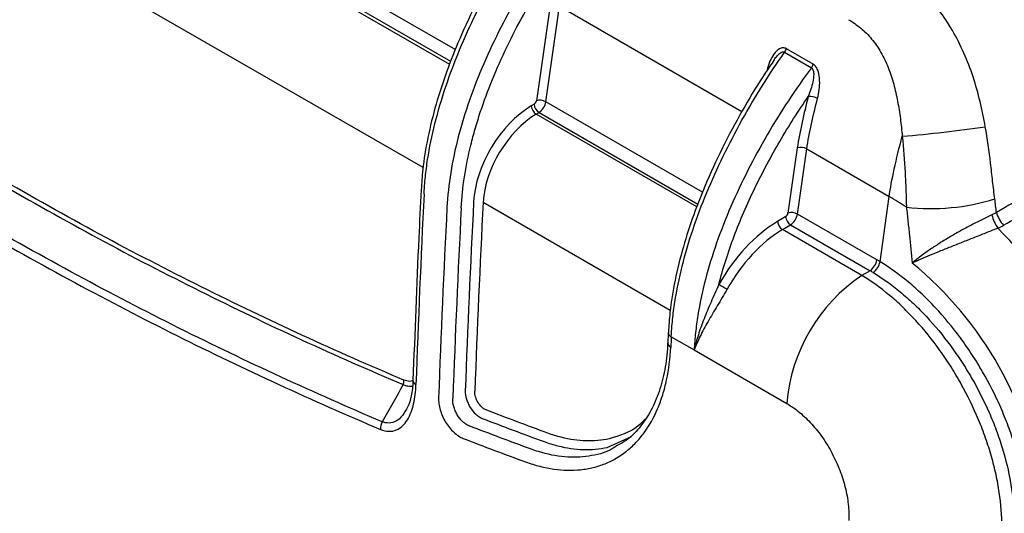
# Model space of a CAD drawing. Units: millimetres. Extents: x 0 to 1410, y 0 to 980.
# Drawn here: x 245 to 319, y 722 to 759 of the extents above; entities that cross this region are included whole.
import ezdxf

# ---------------------------------------------------------------- set-up
doc = ezdxf.new("R2010")
doc.units = ezdxf.units.MM
doc.header["$LTSCALE"] = 3.5
doc.layers.add('TK1', color=7, linetype='Continuous', lineweight=25)

msp = doc.modelspace()

# ---------------------------------------------------------------- linework, layer by layer
at = {"layer": 'TK1'}
for p, q in [((217.222, 791.506), (277.986, 756.428)), ((277.63, 755.528), (216.707, 790.698)), ((216.492, 790.57), (277.549, 755.323)), ((275.563, 747.589), (212.525, 783.98)), ((285.068, 759.744), (284.047, 752.6)), ((284.753, 752.521), (285.775, 759.666)), ((285.775, 759.666), (299.427, 751.784)), ((302.618, 756.225), (304.626, 755.066)), ((304.756, 755.333), (302.749, 756.492)), ((283.873, 752.332), (283.658, 752.203)), ((296.485, 745.748), (284.753, 752.521)), ((284.023, 751.585), (284.238, 751.713)), ((296.048, 744.643), (284.023, 751.585)), ((284.238, 751.713), (296.129, 744.849)), ((303.567, 749.065), (302.87, 744.189)), ((303.577, 744.11), (304.274, 748.986)), ((304.274, 748.986), (310.442, 745.425)), ((280.056, 744.995), (294.062, 736.91)), ((309.757, 740.54), (310.442, 745.425)), ((302.697, 743.921), (302.093, 743.561)), ((309.521, 740.679), (303.577, 744.11)), ((302.459, 742.943), (303.062, 743.303)), ((308.396, 739.516), (302.459, 742.943)), ((303.062, 743.303), (309.009, 739.87)), ((309.009, 739.87), (308.396, 739.516)), ((293.913, 735.248), (293.911, 735.232)), ((294.135, 734.921), (295.849, 733.932)), ((293.874, 734.472), (293.874, 734.463)), ((295.849, 733.932), (302.773, 729.935)), ((289.344, 726.639), (291.155, 727.445))]:
    msp.add_line(p, q, dxfattribs=at)
for centre, radius, start, end in [((301.929, 756.729), 0.853, 323.81467, 343.84039), ((303.937, 755.57), 0.853, 323.81467, 343.84039), ((284.689, 752.397), 0.819, 184.57652, 236.59322), ((284.304, 751.7), 0.936, 61.31469, 105.96439), ((304.499, 751.743), 1.18, 60.34044, 95.28136), ((284.474, 752.269), 0.819, 184.57636, 236.59338), ((301.071, 866.899), 117.425, 275.05722, 278.10992), ((303.825, 748.165), 0.936, 61.31488, 105.9638), ((299.873, 727.149), 21.112, 55.83246, 59.95907), ((313.537, 760.911), 16.394, 263.67074, 287.05828), ((303.128, 743.289), 0.936, 61.31488, 105.9638), ((320.753, 744.871), 2.371, 195.63236, 222.47306), ((302.91, 743.626), 0.819, 184.57673, 236.59302), ((303.513, 743.987), 0.819, 184.57671, 236.59291), ((320.646, 744.59), 2.572, 192.16301, 216.61976), ((293.574, 718.575), 34.995, 10.85016, 44.3895), ((308.335, 740.863), 1.201, 304.18529, 351.19064), ((308.553, 740.752), 1.222, 303.84957, 349.9922), ((294.718, 719.204), 27.485, 8.07074, 50.58799), ((315.589, 728.853), 12.862, 124.00501, 175.17683), ((292.741, 729.155), 10.863, 59.17058, 62.88591), ((294.275, 735.258), 0.364, 184.03431, 247.34986), ((294.238, 734.488), 0.365, 184.0486, 247.33124), ((273.425, 731.644), 0.708, 335.13688, 2.99386), ((275.172, 731.678), 0.368, 184.27821, 247.0355), ((273.454, 728.039), 1.081, 151.48219, 182.87159)]:
    msp.add_arc(centre, radius, start, end, dxfattribs=at)
for centre, major_axis, ratio, start_param, end_param in [((283.867, 752.535), (0.13, 0.218), 0.587369, 3.970853, 5.33221), ((284.219, 752.324), (0.384, 0.658), 0.580731, 3.964759, 5.326116), ((283.814, 747.212), (3.194, 5.341), 0.587369, 0.82926, 2.305513), ((284.167, 747.001), (2.94, 4.901), 0.588247, 0.830094, 2.306347), ((982, 1118.287), (496.093, 889.595), 0.567226, 2.288055, 2.304789), ((1009.338, 1102.512), (521.713, 872.452), 0.587369, 2.305513, 2.322179), ((1009.691, 1102.301), (521.459, 872.012), 0.587374, 2.305518, 2.322183), ((1008.793, 1102.82), (522.745, 874.202), 0.587361, 2.305506, 2.322251), ((1009.322, 1102.503), (522.364, 873.542), 0.587369, 2.305513, 2.322258), ((302.314, 736.533), (4.498, 7.521), 0.587369, 0.82926, 1.617006), ((302.69, 744.125), (0.13, 0.218), 0.587369, 3.970853, 5.33221), ((303.043, 743.914), (0.384, 0.658), 0.580731, 3.964759, 5.326116), ((302.666, 736.322), (4.244, 7.081), 0.587977, 0.829837, 1.617583), ((307.428, 726.413), (-5.241, 15.294), 0.670297, 5.606935, 5.627777), ((306.898, 726.214), (-4.813, 14.646), 0.675877, 5.616763, 5.637605), ((1000.5, 1107.607), (496.093, 889.595), 0.567226, 2.288055, 2.288955)]:
    msp.add_ellipse(centre, major_axis=major_axis, ratio=ratio, start_param=start_param, end_param=end_param, dxfattribs=at)
for points, knots in [([(283.347, 766.327), (283.126, 766.012), (282.343, 764.893), (281.089, 762.812), (279.61, 760.095), (278.333, 757.374), (277.303, 754.779), (276.491, 752.294), (275.893, 749.845), (275.529, 747.686), (275.458, 746.425), (275.43, 745.925)], [0, 0, 0, 0, 0.050655, 0.179872, 0.316114, 0.453658, 0.572684, 0.685852, 0.806147, 0.923286, 1, 1, 1, 1]), ([(275.635, 745.601), (275.641, 745.706), (275.647, 745.814), (275.66, 746.027), (275.683, 746.349), (275.712, 746.672), (275.779, 747.322), (275.836, 747.759), (276.041, 749.082), (276.224, 749.978), (276.679, 751.8), (276.953, 752.73), (277.572, 754.572), (277.918, 755.489), (278.674, 757.316), (279.085, 758.227), (279.966, 760.039), (280.435, 760.936), (281.413, 762.696), (281.924, 763.56), (282.987, 765.258), (283.54, 766.091), (284.119, 766.905)], [0, 0, 0, 0, 0.015625, 0.015625, 0.03125, 0.0625, 0.0625, 0.125, 0.125, 0.25, 0.25, 0.375, 0.375, 0.5, 0.5, 0.625, 0.625, 0.75, 0.75, 0.875, 0.875, 1, 1, 1, 1]), ([(286.126, 765.746), (285.527, 764.942), (284.954, 764.118), (283.854, 762.443), (283.327, 761.591), (282.318, 759.858), (281.837, 758.976), (280.925, 757.182), (280.498, 756.277), (279.715, 754.464), (279.357, 753.553), (278.716, 751.721), (278.432, 750.796), (277.96, 748.982), (277.77, 748.088), (277.487, 746.328), (277.393, 745.46), (277.35, 744.611)], [0, 0, 0, 0, 0.125, 0.125, 0.25, 0.25, 0.375, 0.375, 0.5, 0.5, 0.625, 0.625, 0.75, 0.75, 0.875, 0.875, 1, 1, 1, 1]), ([(325.929, 748.5), (325.585, 749.913), (325.175, 751.354), (324.03, 754.632), (323.232, 756.495), (321.696, 759.179), (321.117, 760.064), (319.885, 761.69), (319.223, 762.447), (317.813, 763.827), (317.095, 764.417), (315.924, 765.256), (315.467, 765.539), (315.026, 765.799)], [0.00004164, 0.00004164, 0.00004164, 0.00004164, 0.00463742, 0.00463742, 0.01036599, 0.01036599, 0.01323028, 0.01323028, 0.01609457, 0.01609457, 0.01895886, 0.01895886, 0.02073973, 0.02073973, 0.02073973, 0.02073973]), ([(316.488, 765.918), (317.119, 765.516), (318.38, 764.713), (320.104, 763.158), (321.58, 761.423), (322.915, 759.485), (324.133, 757.243), (325.021, 755.166), (325.889, 752.805), (326.285, 751.282), (326.569, 750.188)], [0, 0, 0, 0, 0.132688, 0.264983, 0.372886, 0.480853, 0.615541, 0.750501, 0.820767, 1, 1, 1, 1]), ([(278.417, 744.568), (278.495, 746.091), (278.739, 747.662), (279.236, 749.683), (279.345, 750.089), (279.583, 750.909), (279.711, 751.321), (280.118, 752.552), (280.422, 753.369), (281.086, 754.996), (281.447, 755.806), (282.222, 757.42), (282.636, 758.223), (283.5, 759.799), (283.952, 760.575), (284.893, 762.104), (285.382, 762.857), (285.891, 763.597)], [0, 0, 0, 0, 0.25, 0.25, 0.3125, 0.3125, 0.375, 0.375, 0.5, 0.5, 0.625, 0.625, 0.75, 0.75, 0.875, 0.875, 1, 1, 1, 1]), ([(317.637, 750.648), (317.412, 751.919), (317.121, 753.166), (316.523, 754.979), (316.297, 755.574), (315.782, 756.742), (315.491, 757.316), (314.863, 758.394), (314.524, 758.903), (313.98, 759.622), (313.792, 759.855), (313.405, 760.304), (313.205, 760.521), (312.596, 761.14), (312.175, 761.512), (311.306, 762.185), (310.855, 762.487), (310.395, 762.752)], [0, 0, 0, 0, 0.25, 0.25, 0.375, 0.375, 0.5, 0.5, 0.625, 0.625, 0.6875, 0.6875, 0.75, 0.75, 0.875, 0.875, 1, 1, 1, 1]), ([(307.401, 758.664), (307.717, 758.481), (308.024, 758.271), (308.603, 757.791), (308.876, 757.521), (309.259, 757.064), (309.382, 756.902), (309.613, 756.568), (309.723, 756.395), (310.031, 755.858), (310.212, 755.477), (310.45, 754.875), (310.524, 754.669), (310.66, 754.255), (310.722, 754.046), (310.894, 753.416), (310.99, 752.99), (311.154, 752.129), (311.222, 751.693), (311.336, 750.816), (311.383, 750.373), (311.422, 749.931)], [0, 0, 0, 0, 0.125, 0.125, 0.25, 0.25, 0.3125, 0.3125, 0.375, 0.375, 0.5, 0.5, 0.5625, 0.5625, 0.625, 0.625, 0.75, 0.75, 0.875, 0.875, 1, 1, 1, 1]), ([(294.135, 734.921), (294.14, 735.026), (294.146, 735.134), (294.159, 735.348), (294.182, 735.669), (294.211, 735.993), (294.279, 736.643), (294.336, 737.08), (294.541, 738.402), (294.724, 739.299), (295.179, 741.121), (295.453, 742.05), (296.072, 743.892), (296.417, 744.809), (297.173, 746.636), (297.584, 747.547), (298.465, 749.359), (298.934, 750.257), (299.912, 752.017), (300.423, 752.881), (301.487, 754.578), (302.039, 755.411), (302.618, 756.225)], [0, 0, 0, 0, 0.015625, 0.015625, 0.03125, 0.0625, 0.0625, 0.125, 0.125, 0.25, 0.25, 0.375, 0.375, 0.5, 0.5, 0.625, 0.625, 0.75, 0.75, 0.875, 0.875, 1, 1, 1, 1]), ([(302.749, 756.492), (302.664, 756.54), (302.574, 756.56), (302.396, 756.55), (302.311, 756.521), (302.071, 756.392), (301.935, 756.251), (301.699, 755.928), (301.601, 755.745), (301.436, 755.361), (301.369, 755.157), (301.316, 754.943)], [0, 0, 0, 0, 0.125, 0.125, 0.25, 0.25, 0.5, 0.5, 0.75, 0.75, 1, 1, 1, 1]), ([(301.834, 755.655), (301.836, 755.659), (301.894, 755.775), (302.054, 755.955), (302.259, 756.163), (302.436, 756.25), (302.535, 756.255), (302.587, 756.242), (302.608, 756.231), (302.618, 756.225)], [0, 0, 0, 0, 0.011705, 0.343428, 0.653015, 0.828627, 0.925375, 0.963698, 1, 1, 1, 1]), ([(301.846, 755.648), (301.625, 755.333), (300.843, 754.213), (299.588, 752.133), (298.109, 749.416), (296.833, 746.695), (295.803, 744.099), (294.99, 741.614), (294.393, 739.166), (294.028, 737.007), (293.957, 735.745), (293.929, 735.246)], [0, 0, 0, 0, 0.050655, 0.179872, 0.316114, 0.453658, 0.572684, 0.685852, 0.806147, 0.923286, 1, 1, 1, 1]), ([(305.083, 752.768), (305.138, 752.981), (305.18, 753.2), (305.235, 753.652), (305.248, 753.885), (305.228, 754.351), (305.196, 754.59), (305.086, 754.92), (305.038, 755.026), (304.915, 755.209), (304.841, 755.284), (304.756, 755.333)], [0, 0, 0, 0, 0.25, 0.25, 0.5, 0.5, 0.75, 0.75, 0.875, 0.875, 1, 1, 1, 1]), ([(304.626, 755.066), (304.027, 754.264), (303.452, 753.437), (302.348, 751.755), (301.82, 750.901), (300.81, 749.165), (300.329, 748.283), (299.418, 746.49), (298.992, 745.586), (298.21, 743.774), (297.853, 742.864), (297.213, 741.035), (296.929, 740.111), (296.458, 738.298), (296.269, 737.405), (296.057, 736.086), (295.998, 735.65), (295.905, 734.785), (295.871, 734.355), (295.849, 733.932)], [0, 0, 0, 0, 0.125, 0.125, 0.25, 0.25, 0.375, 0.375, 0.5, 0.5, 0.625, 0.625, 0.75, 0.75, 0.875, 0.875, 0.9375, 0.9375, 1, 1, 1, 1]), ([(304.626, 755.066), (304.695, 755.027), (304.74, 754.943), (304.788, 754.766), (304.795, 754.67), (304.795, 754.384), (304.767, 754.192), (304.69, 753.817), (304.639, 753.632), (304.525, 753.27), (304.46, 753.092), (304.39, 752.918)], [0, 0, 0, 0, 0.125, 0.125, 0.25, 0.25, 0.5, 0.5, 0.75, 0.75, 1, 1, 1, 1]), ([(297.693, 738.824), (297.846, 739.426), (298.02, 740.033), (298.405, 741.245), (298.615, 741.85), (299.294, 743.656), (299.811, 744.853), (300.674, 746.638), (300.976, 747.231), (301.601, 748.402), (301.925, 748.981), (302.927, 750.7), (303.637, 751.822), (304.39, 752.918)], [0, 0, 0, 0, 0.125, 0.125, 0.25, 0.25, 0.5, 0.5, 0.625, 0.625, 0.75, 0.75, 1, 1, 1, 1]), ([(304.39, 752.918), (304.222, 752.268), (304.064, 751.621), (303.783, 750.335), (303.658, 749.696), (303.567, 749.065)], [0, 0, 0, 0, 0.5, 0.5, 1, 1, 1, 1]), ([(304.274, 748.986), (304.362, 749.603), (304.486, 750.233), (304.763, 751.496), (304.918, 752.131), (305.083, 752.768)], [0, 0, 0, 0, 0.5, 0.5, 1, 1, 1, 1]), ([(318.346, 745.239), (318.287, 745.681), (318.238, 746.127), (318.137, 747.023), (318.086, 747.474), (317.922, 748.829), (317.797, 749.737), (317.637, 750.648)], [0, 0, 0, 0, 0.25, 0.25, 0.5, 0.5, 1, 1, 1, 1]), ([(311.422, 749.931), (311.52, 749.026), (311.586, 748.129), (311.658, 746.798), (311.677, 746.357), (311.702, 745.7), (311.709, 745.482), (311.718, 745.157), (311.721, 745.048), (311.726, 744.832), (311.728, 744.723), (311.73, 744.618)], [0, 0, 0, 0, 0.5, 0.5, 0.75, 0.75, 0.875, 0.875, 0.9375, 0.9375, 1, 1, 1, 1]), ([(319.004, 743.27), (320.392, 744.07), (321.779, 744.87), (323.167, 745.669), (324.261, 746.3), (325.355, 746.93), (326.449, 747.56)], [0, 0, 0, 0, 0.00559773, 0.00559773, 0.00559773, 0.01001162, 0.01001162, 0.01001162, 0.01001162]), ([(243.66, 746.531), (246.197, 745.093), (248.733, 743.654), (253.803, 740.914), (256.339, 739.605), (261.407, 737.076), (263.941, 735.859), (269.008, 733.525), (271.54, 732.41), (274.068, 731.346)], [0, 0, 0, 0, 0.25, 0.25, 0.5, 0.5, 0.75, 0.75, 1, 1, 1, 1]), ([(274.133, 731.681), (271.607, 732.743), (269.077, 733.857), (264.015, 736.188), (261.483, 737.403), (256.419, 739.928), (253.886, 741.236), (248.82, 743.972), (246.286, 745.407), (243.752, 746.844)], [0, 0, 0, 0, 0.25, 0.25, 0.5, 0.5, 0.75, 0.75, 1, 1, 1, 1]), ([(275.412, 745.912), (275.354, 744.719), (275.123, 739.951), (274.942, 735.208), (274.805, 731.651)], [0, 0, 0, 0, 0.250001, 1, 1, 1, 1]), ([(311.73, 744.618), (311.774, 744.268), (311.814, 743.918), (311.886, 743.222), (311.919, 742.874), (312.023, 741.83), (312.095, 741.134), (312.168, 740.439)], [0, 0, 0, 0, 0.25, 0.25, 0.5, 0.5, 1, 1, 1, 1]), ([(272.504, 728.555), (269.974, 729.627), (267.439, 730.75), (262.366, 733.09), (259.829, 734.308), (254.755, 736.845), (252.217, 738.163), (247.139, 740.906), (244.599, 742.331), (242.06, 743.783)], [0, 0, 0, 0, 0.25, 0.25, 0.5, 0.5, 0.75, 0.75, 1, 1, 1, 1]), ([(318.131, 744.048), (317.872, 743.927), (317.604, 743.798), (317.055, 743.527), (316.77, 743.383), (316.205, 743.083), (315.925, 742.931), (315.372, 742.62), (315.096, 742.46), (314.567, 742.143), (314.311, 741.985), (313.818, 741.668), (313.58, 741.509), (313.132, 741.196), (312.922, 741.043), (312.625, 740.814), (312.529, 740.739), (312.344, 740.588), (312.253, 740.512), (312.168, 740.439)], [0, 0, 0, 0, 0.125, 0.125, 0.25, 0.25, 0.375, 0.375, 0.5, 0.5, 0.625, 0.625, 0.75, 0.75, 0.875, 0.875, 0.9375, 0.9375, 1, 1, 1, 1]), ([(241.875, 743.228), (244.42, 741.776), (246.964, 740.348), (252.05, 737.601), (254.593, 736.282), (259.677, 733.743), (262.218, 732.523), (267.3, 730.181), (269.839, 729.057), (272.375, 727.985)], [0, 0, 0, 0, 0.25, 0.25, 0.5, 0.5, 0.75, 0.75, 1, 1, 1, 1]), ([(318.581, 743.056), (318.317, 742.949), (318.043, 742.838), (317.477, 742.612), (317.182, 742.495), (316.59, 742.261), (316.295, 742.145), (315.707, 741.911), (315.412, 741.794), (314.842, 741.566), (314.565, 741.454), (314.027, 741.235), (313.764, 741.127), (313.267, 740.919), (313.031, 740.819), (312.694, 740.673), (312.585, 740.625), (312.372, 740.531), (312.267, 740.484), (312.168, 740.439)], [0, 0, 0, 0, 0.125, 0.125, 0.25, 0.25, 0.375, 0.375, 0.5, 0.5, 0.625, 0.625, 0.75, 0.75, 0.875, 0.875, 0.9375, 0.9375, 1, 1, 1, 1]), ([(320.733, 721.528), (320.724, 721.948), (320.698, 722.375), (320.611, 723.245), (320.551, 723.689), (320.32, 725.037), (320.101, 725.944), (319.68, 727.317), (319.524, 727.776), (319.18, 728.7), (318.991, 729.165), (318.389, 730.537), (317.936, 731.43), (317.179, 732.739), (316.914, 733.171), (316.359, 734.021), (316.073, 734.433), (315.188, 735.634), (314.565, 736.388), (313.58, 737.446), (313.241, 737.787), (312.561, 738.432), (312.218, 738.736), (311.179, 739.598), (310.474, 740.105), (309.757, 740.54)], [0, 0, 0, 0, 0.0625, 0.0625, 0.125, 0.125, 0.25, 0.25, 0.3125, 0.3125, 0.375, 0.375, 0.5, 0.5, 0.5625, 0.5625, 0.625, 0.625, 0.75, 0.75, 0.8125, 0.8125, 0.875, 0.875, 1, 1, 1, 1]), ([(318.878, 720.696), (318.882, 721.519), (318.817, 722.374), (318.62, 723.704), (318.537, 724.155), (318.34, 725.057), (318.112, 725.961), (317.822, 726.873), (317.501, 727.788), (317.324, 728.25), (316.751, 729.62), (316.318, 730.511), (315.594, 731.812), (315.34, 732.24), (314.806, 733.085), (314.528, 733.498), (313.672, 734.694), (313.068, 735.441), (312.113, 736.486), (311.784, 736.823), (311.123, 737.459), (310.789, 737.759), (309.779, 738.604), (309.093, 739.097), (308.396, 739.516)], [0, 0, 0, 0, 0.125, 0.125, 0.1875, 0.1875, 0.25, 0.3125, 0.3125, 0.375, 0.375, 0.5, 0.5, 0.5625, 0.5625, 0.625, 0.625, 0.75, 0.75, 0.8125, 0.8125, 0.875, 0.875, 1, 1, 1, 1]), ([(309.234, 739.737), (309.924, 739.32), (310.603, 738.834), (311.602, 738.007), (311.932, 737.715), (312.586, 737.097), (312.911, 736.769), (313.859, 735.753), (314.458, 735.03), (315.308, 733.876), (315.583, 733.48), (316.116, 732.664), (316.371, 732.249), (317.097, 730.992), (317.532, 730.133), (318.11, 728.816), (318.291, 728.369), (318.622, 727.481), (318.771, 727.04), (319.175, 725.72), (319.384, 724.849), (319.605, 723.554), (319.662, 723.127), (319.744, 722.291), (319.769, 721.88), (319.777, 721.477)], [0, 0, 0, 0, 0.125, 0.125, 0.1875, 0.1875, 0.25, 0.25, 0.375, 0.375, 0.4375, 0.4375, 0.5, 0.5, 0.625, 0.625, 0.6875, 0.6875, 0.75, 0.75, 0.875, 0.875, 0.9375, 0.9375, 1, 1, 1, 1]), ([(297.693, 738.824), (297.495, 738.379), (297.299, 737.947), (296.926, 737.097), (296.749, 736.677), (296.43, 735.862), (296.287, 735.464), (296.038, 734.685), (295.932, 734.3), (295.849, 733.932)], [0, 0, 0, 0, 0.25, 0.25, 0.5, 0.5, 0.75, 0.75, 1, 1, 1, 1]), ([(298.309, 738.483), (298.067, 738.054), (297.818, 737.645), (297.335, 736.841), (297.1, 736.445), (296.671, 735.688), (296.475, 735.323), (296.213, 734.789), (296.131, 734.613), (295.98, 734.267), (295.911, 734.096), (295.849, 733.932)], [0, 0, 0, 0, 0.25, 0.25, 0.5, 0.5, 0.75, 0.75, 0.875, 0.875, 1, 1, 1, 1]), ([(293.911, 735.232), (293.908, 735.168), (293.896, 734.912), (293.883, 734.655), (293.874, 734.463)], [0, 0, 0, 0, 0.250001, 1, 1, 1, 1]), ([(283.233, 725.554), (283.595, 725.422), (283.956, 725.311), (284.664, 725.13), (285.013, 725.061), (286.043, 724.915), (286.708, 724.899), (287.675, 725.001), (287.992, 725.056), (288.602, 725.207), (288.898, 725.303), (289.754, 725.649), (290.287, 725.959), (291.026, 726.545), (291.262, 726.761), (291.704, 727.224), (291.911, 727.473), (292.496, 728.271), (292.833, 728.869), (293.259, 729.872), (293.386, 730.221), (293.61, 730.942), (293.706, 731.314), (293.951, 732.468), (294.055, 733.285), (294.097, 734.152)], [0, 0, 0, 0, 0.0625, 0.0625, 0.125, 0.125, 0.25, 0.25, 0.3125, 0.3125, 0.375, 0.375, 0.5, 0.5, 0.5625, 0.5625, 0.625, 0.625, 0.75, 0.75, 0.8125, 0.8125, 0.875, 0.875, 1, 1, 1, 1]), ([(293.854, 734.475), (293.853, 734.32), (293.845, 733.521), (293.622, 732.211), (293.191, 730.596), (292.555, 729.203), (291.74, 728.044), (290.954, 727.242), (290.384, 726.93), (290.193, 726.826)], [0, 0, 0, 0, 0.04152, 0.214091, 0.387924, 0.56063, 0.734279, 0.910857, 1, 1, 1, 1]), ([(272.375, 727.985), (272.593, 727.893), (272.807, 727.846), (273.206, 727.837), (273.395, 727.874), (273.734, 728.015), (273.887, 728.118), (274.163, 728.377), (274.283, 728.53), (274.493, 728.872), (274.584, 729.063), (274.737, 729.467), (274.8, 729.68), (274.953, 730.348), (275.01, 730.828), (275.029, 731.34)], [0, 0, 0, 0, 0.125, 0.125, 0.25, 0.25, 0.375, 0.375, 0.5, 0.5, 0.625, 0.625, 0.75, 0.75, 1, 1, 1, 1]), ([(274.068, 731.346), (274.151, 731.313), (274.399, 731.215), (274.616, 731.227), (274.762, 731.235)], [0, 0, 0, 0, 0.332609, 1, 1, 1, 1]), ([(274.803, 731.643), (274.791, 731.635), (274.665, 731.559), (274.424, 731.58), (274.202, 731.657), (274.133, 731.681)], [0, 0, 0, 0, 0.072326, 0.709824, 1, 1, 1, 1]), ([(274.803, 731.652), (274.803, 731.634), (274.803, 731.215), (274.7, 730.528), (274.515, 729.8), (274.356, 729.556), (274.316, 729.494)], [0, 0, 0, 0, 0.020477, 0.472672, 0.865617, 1, 1, 1, 1]), ([(276.721, 730.353), (276.716, 730.211), (276.724, 730.062), (276.765, 729.759), (276.798, 729.601), (276.889, 729.287), (276.946, 729.131), (277.082, 728.823), (277.161, 728.67), (277.336, 728.383), (277.432, 728.246), (277.639, 727.989), (277.748, 727.873), (277.975, 727.664), (278.094, 727.571), (278.332, 727.416), (278.451, 727.354), (278.571, 727.308)], [0, 0, 0, 0, 0.125, 0.125, 0.25, 0.25, 0.375, 0.375, 0.5, 0.5, 0.625, 0.625, 0.75, 0.75, 0.875, 0.875, 1, 1, 1, 1]), ([(279.016, 728.251), (278.934, 728.282), (278.853, 728.323), (278.691, 728.427), (278.61, 728.49), (278.38, 728.702), (278.238, 728.88), (278.064, 729.172), (278.012, 729.276), (277.923, 729.486), (277.886, 729.592), (277.8, 729.914), (277.777, 730.126), (277.789, 730.32)], [0, 0, 0, 0, 0.125, 0.125, 0.25, 0.25, 0.5, 0.5, 0.625, 0.625, 0.75, 0.75, 1, 1, 1, 1]), ([(278.72, 730.861), (278.716, 730.671), (278.748, 730.463), (278.844, 730.147), (278.883, 730.042), (278.977, 729.835), (279.032, 729.733), (279.211, 729.443), (279.355, 729.267), (279.584, 729.055), (279.665, 728.992), (279.824, 728.887), (279.905, 728.845), (279.985, 728.813)], [0, 0, 0, 0, 0.25, 0.25, 0.375, 0.375, 0.5, 0.5, 0.75, 0.75, 0.875, 0.875, 1, 1, 1, 1]), ([(280.281, 729.441), (280.226, 729.463), (280.172, 729.491), (280.062, 729.562), (280.008, 729.605), (279.851, 729.749), (279.754, 729.869), (279.594, 730.133), (279.53, 730.278), (279.446, 730.567), (279.427, 730.709), (279.432, 730.84)], [0, 0, 0, 0, 0.125, 0.125, 0.25, 0.25, 0.5, 0.5, 0.75, 0.75, 1, 1, 1, 1]), ([(274.313, 729.51), (274.187, 729.288), (273.928, 728.829), (273.364, 728.478), (272.852, 728.437), (272.577, 728.531), (272.504, 728.555)], [0, 0, 0, 0, 0.314747, 0.648389, 0.90693, 1, 1, 1, 1]), ([(302.773, 729.935), (303.1, 729.746), (303.42, 729.521), (303.89, 729.133), (304.044, 728.995), (304.35, 728.701), (304.501, 728.545), (304.939, 728.061), (305.214, 727.714), (305.729, 726.972), (305.97, 726.575), (306.396, 725.765), (306.585, 725.35), (306.83, 724.709), (306.905, 724.494), (307.04, 724.066), (307.159, 723.64), (307.25, 723.217), (307.325, 722.795), (307.355, 722.583), (307.423, 721.96), (307.437, 721.558), (307.419, 721.171)], [0, 0, 0, 0, 0.125, 0.125, 0.1875, 0.1875, 0.25, 0.25, 0.375, 0.375, 0.5, 0.5, 0.625, 0.625, 0.6875, 0.6875, 0.75, 0.8125, 0.8125, 0.875, 0.875, 1, 1, 1, 1]), ([(292.185, 728.749), (292.007, 728.57), (291.26, 727.815), (290.258, 727.513), (289.493, 727.283)], [0, 0, 0, 0, 0.237154, 1, 1, 1, 1]), ([(289.493, 727.283), (288.936, 727.157), (288.358, 727.104), (287.162, 727.14), (286.543, 727.23), (285.903, 727.393)], [0, 0, 0, 0, 0.5, 0.5, 1, 1, 1, 1]), ([(290.181, 726.837), (290.004, 726.715), (289.345, 726.263), (287.991, 725.929), (286.162, 725.855), (284.69, 726.146), (283.843, 726.44), (283.668, 726.5)], [0, 0, 0, 0, 0.102372, 0.380192, 0.649881, 0.927401, 1, 1, 1, 1]), ([(285.644, 726.753), (286.304, 726.584), (286.942, 726.492), (288.175, 726.455), (288.77, 726.509), (289.344, 726.639)], [0, 0, 0, 0, 0.5, 0.5, 1, 1, 1, 1])]:
    msp.add_open_spline(points, degree=3, knots=knots, dxfattribs=at)
for points in [[(310.442, 745.425), (310.611, 746.627), (310.969, 748.221), (311.422, 749.931)], [(325.929, 748.501), (323.443, 747.078), (320.956, 745.656), (318.47, 744.232)], [(318.47, 744.232), (318.432, 744.567), (318.391, 744.903), (318.346, 745.239)], [(318.47, 744.232), (318.362, 744.165), (318.249, 744.103), (318.131, 744.048)], [(318.581, 743.056), (318.728, 743.12), (318.869, 743.192), (319.004, 743.27)], [(274.068, 731.346), (273.573, 730.401), (273.052, 729.469), (272.504, 728.555)], [(279.985, 728.813), (281.531, 728.213), (283.075, 727.632), (284.617, 727.071)], [(284.907, 727.701), (283.367, 728.262), (281.825, 728.842), (280.281, 729.441)], [(283.668, 726.5), (282.119, 727.064), (280.569, 727.648), (279.016, 728.251)], [(278.571, 727.308), (280.127, 726.703), (281.681, 726.119), (283.233, 725.554)], [(285.903, 727.393), (285.574, 727.477), (285.242, 727.58), (284.907, 727.701)], [(284.617, 727.071), (284.962, 726.945), (285.305, 726.839), (285.644, 726.753)]]:
    msp.add_open_spline(points, degree=3, dxfattribs=at)

doc.saveas('drawing.dxf')
